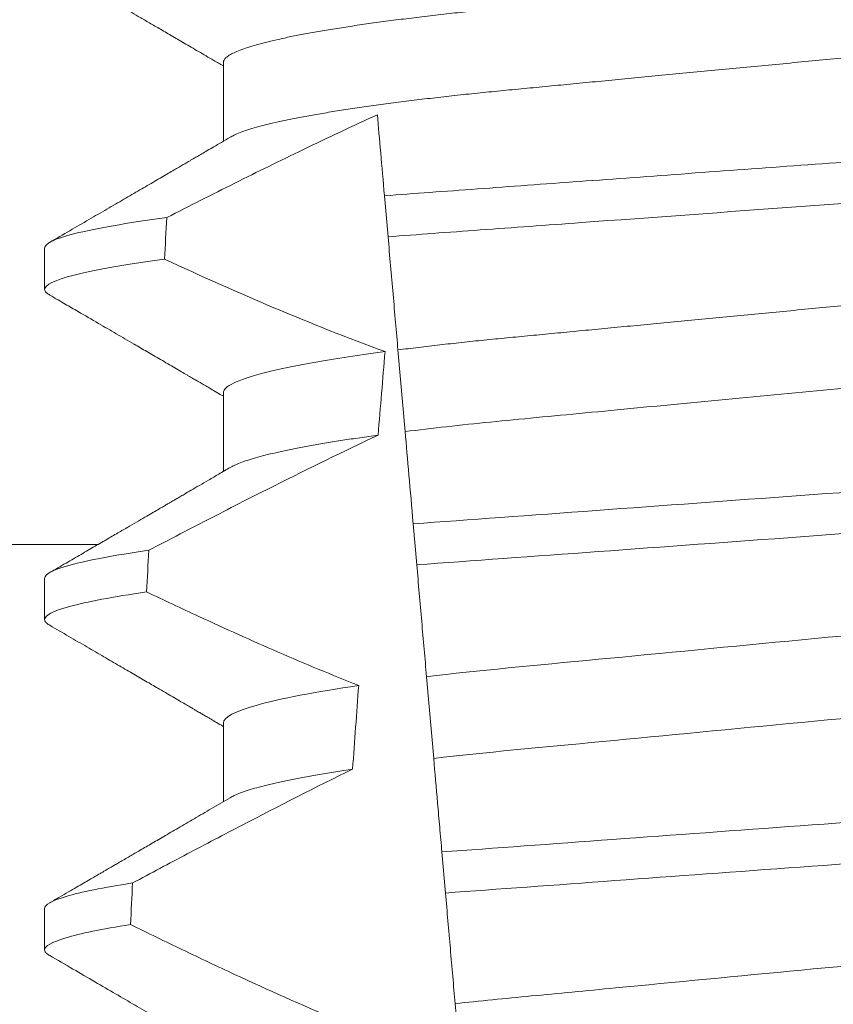
# Model space of a CAD drawing. Extents: x -43 to 74, y -7 to 35.
# Drawn here: x 57 to 57, y 5 to 5 of the extents above; entities that cross this region are included whole.
import ezdxf

# ---------------------------------------------------------------- set-up
doc = ezdxf.new("R2010")
doc.units = 0
doc.header["$LTSCALE"] = 0.25
doc.header["$MEASUREMENT"] = 0
doc.layers.get('0').update_dxf_attribs({"linetype": 'CONTINUOUS', "lineweight": 13})
doc.layers.get('DEFPOINTS').update_dxf_attribs({"linetype": 'CONTINUOUS'})
doc.layers.add('Text', color=7, linetype='CONTINUOUS', lineweight=15)
doc.styles.add('ROMAND', font='romand.shx', dxfattribs={"oblique": 15})
doc.dimstyles.new('ROMAND', dxfattribs={"dimscale": 4.5, "dimtxt": 0.1875, "dimasz": 0.1875, "dimexe": 0.0625, "dimexo": 0.0625, "dimgap": 0.0625, "dimtad": 0, "dimtih": 1, "dimtoh": 1, "dimdec": 3, "dimzin": 0, "dimdsep": 46, "dimlunit": 4, "dimtxsty": 'ROMAND', "dimcen": 0, "dimadec": 0, "dimazin": 0, "dimtfac": 1, "dimtdec": 3, "dimtofl": 0, "dimtmove": 0, "dimatfit": 3, "dimfxl": 0, "dimtolj": 1, "dimtzin": 0, "dimarcsym": 0})

# ---------------------------------------------------------------- blocks, each defined once
blk = doc.blocks.new('*D35')
at = {"layer": 'DEFPOINTS', "color": 0}
for p in [(53.68092539222083, 12.62532471180974), (53.91951644562576, 12.46892495247188)]:
    blk.add_point(p, dxfattribs=at)
at = {"layer": 'Text', "color": 0, "lineweight": -2}
for p, q in [((59.70338564497467, 8.677518116757057), (54.50756110075491, 12.08345348893788)), ((60.40651064497527, 8.677518116757064), (59.70338564497467, 8.677518116757057))]:
    blk.add_line(p, q, dxfattribs=at)
at = {"layer": 'Text', "color": 0}
blk.add_solid([(54.57180634467724, 12.18146093145941), (54.44331585683257, 11.98544604641636), (53.91951644562576, 12.46892495247188)], dxfattribs=at)
at = {"layer": 'Text', "color": 0, "insert": (67.91700617579649, 8.677518116757064), "char_height": 0.703125, "attachment_point": 5, "style": 'ROMAND'}
blk.add_mtext('\\A1;MEDIUM 4KV OR MOGUL\\PBASED LAMP SOCKET\\PMOUNTED IN BOROSILICATE\\PREFRACTOR COUPLER', dxfattribs=at)

msp = doc.modelspace()

# ---------------------------------------------------------------- linework, layer by layer
for p, q in [((56.65823518309694, 5.338791488622391), (56.65823518309694, 5.328837630399903)), ((56.63568243724024, 5.315354022996999), (56.63568243724024, 5.310145656562199)), ((56.65823518309694, 5.297124850473921), (56.65823518309694, 5.287170992251433)), ((56.63568243724024, 5.273687348182278), (56.63568243724024, 5.268479018413714)), ((56.65823518309694, 5.2554581756592), (56.65823518309694, 5.245504390769185)), ((56.63568243724024, 5.232020636701307), (56.63568243724024, 5.226812343598993))]:
    msp.add_line(p, q)
at = {"color": 8}
for p, q in [((56.6790156477824, 5.316776343215324), (56.67856306259964, 5.321949436724694)), ((56.6811660404143, 5.292197274125272), (56.68026471542095, 5.302499461652857)), ((56.68263706256941, 5.275383418568168), (56.68218431697185, 5.280558308723428)), ((56.68477332494806, 5.250965827610699), (56.68387122538034, 5.261276888369011)), ((56.68625924276424, 5.233981694022773), (56.68580646966698, 5.239156914174231)), ((56.6883834144494, 5.20970233480007), (56.68748065030602, 5.220020948804375))]:
    msp.add_line(p, q, dxfattribs=at)
at = {"color": 9}
msp.add_line((56.64238718793579, 5.277934357986553), (54.1568994284825, 5.277934357986553), dxfattribs=at)
at = {"color": 8}
for major_axis, ratio, start_param, end_param in [((1.235122351621704e-16, -1.085854955342278), 0.08748866352592419, 4.134693890578429, 4.140452687963637), ((9.376931223006183e-18, -0.8280759048621149), 0.08748866352592422, 3.943042418713889, 3.960604365626363), ((1.235122351621704e-16, -1.085854955342278), 0.08748866352592419, 4.180187566950124, 4.185786324734756), ((9.376931223006183e-18, -0.8280759048621149), 0.08748866352592422, 4.011645527513206, 4.028167151154015), ((1.235122351621704e-16, -1.085854955342278), 0.08748866352592419, 4.224484349016876, 4.229946106753896)]:
    msp.add_ellipse((56.73068243528471, 4.72622228196829), major_axis=major_axis, ratio=ratio, start_param=start_param, end_param=end_param, dxfattribs=at)
for points, knots in [([(56.80226407998274, 5.358664005474438), (56.8021154018818, 5.358579815575212), (56.80177865140974, 5.358389128526269), (56.80105233406309, 5.358086487593411), (56.80012344306258, 5.357757676604436), (56.79902362716454, 5.357424928082551), (56.7977552616595, 5.357087636270819), (56.79630943250857, 5.356744658651181), (56.79468665024371, 5.356397118372442), (56.79288833598617, 5.356046282394416), (56.79093213944493, 5.355695921034183), (56.78882597986721, 5.355347263126319), (56.78657890930049, 5.355001631835918), (56.78420090730473, 5.354660401114714), (56.78170459550174, 5.354324898494625), (56.77910173439344, 5.353996411045415), (56.77640453347664, 5.353675792203759), (56.77362332029012, 5.353363996793817), (56.77077050696798, 5.35306174169331), (56.76787005436581, 5.35277117184755), (56.76491193218158, 5.352489686701958), (56.76188290231963, 5.352198787578203), (56.75875316176764, 5.351898904982036), (56.75550730326714, 5.351587753632046), (56.7521525963399, 5.351266180265952), (56.7486978215944, 5.350935052916199), (56.74517665630405, 5.350597535306932), (56.74160136911858, 5.350254816651429), (56.73798488560988, 5.349908131663881), (56.73434064484517, 5.349558814620664), (56.73068509289599, 5.349208447985816), (56.72703219798598, 5.348858285518801), (56.72339583944933, 5.348509691118807), (56.71978705179544, 5.348163793439554), (56.71621919936815, 5.347821812706613), (56.71272583796623, 5.347486934528447), (56.7093179509852, 5.347160263031114), (56.70600522466084, 5.346842734102538), (56.70277693070233, 5.346533266299801), (56.69962113337139, 5.34623089913147), (56.69654686729266, 5.345935666960074), (56.69354435749691, 5.345649947228964), (56.69061947644858, 5.345357283347809), (56.68775993329664, 5.345054327950194), (56.68497220894623, 5.344741935363075), (56.68226881729223, 5.344420670136799), (56.67966398893075, 5.344091893575282), (56.67716939978923, 5.343756729369005), (56.67479618176498, 5.343416177877046), (56.67255326256385, 5.343071398524629), (56.67045059680255, 5.342723485568868), (56.66850877932831, 5.342375984480469), (56.66673243410202, 5.342030065610444), (56.66512472691307, 5.341687135544859), (56.66368017613662, 5.341346326378954), (56.66239411810813, 5.341006577427478), (56.66127328186227, 5.340669137737834), (56.66032315795926, 5.340335328421631), (56.65955175985122, 5.340008534755626), (56.65895679838778, 5.339689905873811), (56.65853996979542, 5.339380325581331), (56.6582824836892, 5.339080176546659), (56.65825088808374, 5.338887340277196), (56.65823518309694, 5.338791488622391)], [0, 0, 0, 0, 0.01302630726700706, 0.02950411051461189, 0.04580258997017557, 0.06219619139403822, 0.0786655979307241, 0.09519094589497569, 0.1120901054473855, 0.1290045834633845, 0.1459123830162859, 0.1627916374572677, 0.1796206427541288, 0.1963781331017561, 0.2130433544790993, 0.2295603101196732, 0.245946402979053, 0.2621835173482841, 0.2782545921978229, 0.2941436954368786, 0.3096473599492126, 0.3253159790243538, 0.3411550993011166, 0.3571492850651084, 0.3736125512448797, 0.390201573882787, 0.4068969002859947, 0.423678278659645, 0.4405247880156183, 0.4574149921292732, 0.4743271254377557, 0.4912023972115511, 0.5080558773536954, 0.524865922059681, 0.5416112687842808, 0.5582711323871902, 0.5745308470094956, 0.5906703468140683, 0.6066721540700521, 0.6225197149435799, 0.6385155613125004, 0.6543379740757062, 0.6702599221702219, 0.686364811585608, 0.7026365355005164, 0.7190579900688363, 0.7356109283440494, 0.7522396918311518, 0.7689603517410707, 0.7857523165329972, 0.8025944498364684, 0.8194652025852142, 0.8360415774328354, 0.8526038885377794, 0.8691316048849901, 0.8856044041984306, 0.9023360955116111, 0.9189693735946356, 0.9354844553899005, 0.9518624033533643, 0.9680853527587809, 0.9841364295284878, 1, 1, 1, 1]), ([(56.80312968747248, 5.349208184825756), (56.80311405147828, 5.349112537854424), (56.80308259505362, 5.348920115696401), (56.8028262455159, 5.348620651285358), (56.80241126841009, 5.348311896239593), (56.80181894330236, 5.347993891555134), (56.8010555935332, 5.3476699122984), (56.80012256886443, 5.347340936593369), (56.79902386267714, 5.347008287142529), (56.79775519729134, 5.346670982711288), (56.79630945076543, 5.346327955204103), (56.79468664677947, 5.345980407716752), (56.7928883345918, 5.34562965192346), (56.79093214195439, 5.345279195212044), (56.78882597833334, 5.34493062083645), (56.78657890944175, 5.344584968810409), (56.78420090755342, 5.344243738296768), (56.78170459360681, 5.343908255277896), (56.77910173774553, 5.343579689773975), (56.7764045318227, 5.343259144536631), (56.77362331851689, 5.342947349943429), (56.77077051053161, 5.342645020148026), (56.76787005232789, 5.342354528290812), (56.76491193248965, 5.342073022836516), (56.76188290222897, 5.341782129293634), (56.75875316181803, 5.341482244824064), (56.75550730315505, 5.341171095336662), (56.7521525967506, 5.340849516247431), (56.74869781896255, 5.340518410085949), (56.74517666101108, 5.34018081238186), (56.7416013663025, 5.339838175183843), (56.73798488646299, 5.339491463055126), (56.73434064195877, 5.339142173056871), (56.73068509779558, 5.338791725072355), (56.72703219520776, 5.338441642784176), (56.72339583988214, 5.338093027064431), (56.71978705168002, 5.337747135107065), (56.71621919939901, 5.33740515284714), (56.71272583795778, 5.337070275081359), (56.70931795098898, 5.336743603448227), (56.70600522465404, 5.336426074659173), (56.70277693072547, 5.336116606437301), (56.69962113328607, 5.335814240795486), (56.69654686761289, 5.335519002914168), (56.69354435541732, 5.335233304269664), (56.69061948008193, 5.334940560775621), (56.68775993124851, 5.334637685146674), (56.68497220920299, 5.334325272425403), (56.6822688175, 5.334004007086619), (56.67966398700731, 5.333675251614622), (56.67716940326634, 5.333340002079325), (56.67479617819797, 5.332999553064724), (56.67255326605494, 5.332654666820801), (56.67045059330142, 5.332306860982996), (56.66850878335061, 5.331959256914288), (56.66673242812136, 5.331613424694055), (56.66512474416246, 5.331270468446874), (56.66368011235961, 5.330929678247841), (56.6623943540875, 5.330589879018632), (56.66127239132116, 5.330252401566653), (56.66032644956747, 5.329918793231712), (56.65959057688534, 5.329612660155576), (56.65925109964352, 5.32942079177819), (56.65910048809017, 5.329335667973709)], [0, 0, 0, 0, 0.01582876140684359, 0.03184423287854787, 0.04803088218818796, 0.06437202057926666, 0.0808498210377352, 0.0971482977345161, 0.1135418806350517, 0.1300112843840226, 0.146536645549321, 0.1634358022412731, 0.1803502612997386, 0.1972580740730331, 0.2141373096283149, 0.230966312076593, 0.2477237995877425, 0.2643890181442258, 0.2809059864131275, 0.2972920613179992, 0.3135291729388346, 0.329600259661291, 0.3454893459572909, 0.3609930078453775, 0.37666162426835, 0.3925007418640841, 0.4084949249207997, 0.4249581883138953, 0.4415472081438407, 0.4582425474098742, 0.4750239070955845, 0.491870413600012, 0.508760614854725, 0.5256727613905229, 0.5425480142181818, 0.5594014915076003, 0.5762115333682123, 0.5929568772583897, 0.6096167380413462, 0.6258764499114304, 0.6420159469841301, 0.6580177515315478, 0.673865309722618, 0.6898611533839814, 0.7056835634689863, 0.7216055231176228, 0.7377103952161449, 0.7539821163767993, 0.7704035681655209, 0.7869565036388799, 0.8035852799430979, 0.820305921219909, 0.8370978991052147, 0.8539400135294192, 0.8708107795047264, 0.8873871354516236, 0.903949443753127, 0.9204771573027528, 0.9369499697268939, 0.9536816582079635, 0.9703149179026994, 0.986829996902518, 1, 1, 1, 1]), ([(56.67766753441229, 5.332185371765675), (56.67452122133768, 5.330745312247458), (56.67139189888693, 5.329268137027171), (56.66827547313628, 5.327764965012975), (56.66539434547662, 5.326375286318893), (56.66252406819104, 5.324963163620453), (56.65966223693332, 5.323534463677916), (56.65679996091828, 5.322105541701063), (56.65394604340012, 5.320659935597902), (56.65109869684699, 5.319201713357316)], [0.0001059766550656233, 0.0001059766550656233, 0.0001059766550656233, 0.0001059766550656233, 0.0003698167489561227, 0.0003698167489561227, 0.0003698167489561227, 0.0006137208774813908, 0.0006137208774813908, 0.0006137208774813908, 0.0008576613078401706, 0.0008576613078401706, 0.0008576613078401706, 0.0008576613078401706]), ([(56.78347505863017, 5.329644728006897), (56.77972228696274, 5.329348765713164), (56.77588772700955, 5.329075152461257), (56.76773042607525, 5.328478858533316), (56.76344398460021, 5.328165522168177), (56.75012563886359, 5.327191958883333), (56.74062671530496, 5.32649759312612), (56.72159038704238, 5.325106048662491), (56.71207155544423, 5.324410227639234), (56.69869961195648, 5.323432746390125), (56.69439147806276, 5.323117824321869), (56.68618525283745, 5.322517954056863), (56.68232947822941, 5.322243573234459), (56.67856306147332, 5.321949450619726)], [0, 0, 0, 0, 0.1249999999999999, 0.1249999999999999, 0.2499999999999998, 0.2499999999999998, 0.4999999999999999, 0.4999999999999999, 0.7499999999999999, 0.7499999999999999, 0.875, 0.875, 1, 1, 1, 1]), ([(56.78301623335231, 5.324400331083083), (56.77929205716362, 5.324108594098519), (56.77548386196279, 5.323837296893558), (56.76738393823937, 5.323245197206163), (56.76313176895741, 5.322934366118304), (56.74992939345228, 5.321969280189577), (56.74052572335183, 5.321281877404445), (56.721681443218, 5.319904371546713), (56.71225850380745, 5.319215560186294), (56.69900414185805, 5.318246674078878), (56.69473091970602, 5.317934304038531), (56.68658345809477, 5.317338729359349), (56.68275283741819, 5.317066266202829), (56.67901564965852, 5.316776343991123)], [0, 0, 0, 0, 0.1250000000000002, 0.1250000000000002, 0.2500000000000003, 0.2500000000000003, 0.5000000000000003, 0.5000000000000003, 0.7500000000000002, 0.7500000000000002, 0.8750000000000002, 0.8750000000000002, 1, 1, 1, 1]), ([(56.65109869684699, 5.319201713357316), (56.64600092711115, 5.318520331550886), (56.6420630413864, 5.317831135082074), (56.63690529625521, 5.316523408871277), (56.63568243645881, 5.315905780843934), (56.63568243645881, 5.31535400553409)], [0, 0, 0, 0, 0.5, 0.5, 1, 1, 1, 1]), ([(56.68026471518494, 5.302499459694545), (56.68006374063302, 5.304796609334559), (56.67985794128825, 5.3071489066091), (56.67964931531291, 5.309533512419065), (56.6795449760098, 5.310726116110871), (56.67943990468607, 5.311927086836647), (56.67933425270656, 5.313134694488369), (56.67922859680323, 5.314342346989278), (56.6791223583218, 5.315556658388758), (56.67901564965852, 5.316776343991123)], [4.079828428701823e-18, 4.079828428701823e-18, 4.079828428701823e-18, 4.079828428701823e-18, 0.0003959996580702896, 0.0003959996580702896, 0.0003959996580702896, 0.000594043136475668, 0.000594043136475668, 0.000594043136475668, 0.000792093723141494, 0.000792093723141494, 0.000792093723141494, 0.000792093723141494]), ([(56.80226453372752, 5.316997587323428), (56.80211571662523, 5.316913311156071), (56.80177883139337, 5.316722530689717), (56.80105233923027, 5.31641981435574), (56.8001234416756, 5.316091001367923), (56.79902362753928, 5.315758253376103), (56.79775526155732, 5.315420961447956), (56.79630943254146, 5.315077983759352), (56.79468665021646, 5.314730443882937), (56.79288833606189, 5.314379606357917), (56.79093213916961, 5.314029250775704), (56.78882598155275, 5.313680571469874), (56.78657890624306, 5.313335020075598), (56.7842009090976, 5.312993709690815), (56.78170459524242, 5.312658228019743), (56.77910173443926, 5.312329735397313), (56.77640453354869, 5.312009116447271), (56.77362331996148, 5.311697326503662), (56.77077050903552, 5.311395050069422), (56.76787005079218, 5.311104558849919), (56.76491193392437, 5.310822999745241), (56.76188290437873, 5.310532099716681), (56.75875315734388, 5.310232296274833), (56.75550730815124, 5.309921045501582), (56.75215259148295, 5.309599573502041), (56.74869782437148, 5.309268359017665), (56.74517665554996, 5.308930868675759), (56.74160137157705, 5.308588128464905), (56.73798488334013, 5.308241502991322), (56.73434064340646, 5.307892188100155), (56.73070225225897, 5.307543397993541), (56.7270836186647, 5.307196571054135), (56.72349810470832, 5.306852837744628), (56.71993901644982, 5.306511720524583), (56.71641918256046, 5.306174304389287), (56.71297137567738, 5.30584381414819), (56.70960617398971, 5.305521234403258), (56.70633291046224, 5.305207492530783), (56.70314079453841, 5.304901442234495), (56.70001779687232, 5.30460229486151), (56.69697360238758, 5.304309868917116), (56.69400138479748, 5.304027123221573), (56.6911067993747, 5.303740591266674), (56.68827599807265, 5.303443522427202), (56.6855150139366, 5.303137208743166), (56.68282514173672, 5.302822431781237), (56.68112049492243, 5.302607408994973), (56.68026471542095, 5.302499461652857)], [0, 0, 0, 0, 0.01781499360514451, 0.04032875360884865, 0.06259750201990888, 0.08499621636958259, 0.1074985038771288, 0.130077224623715, 0.1531666872608272, 0.1762770796424989, 0.1993783471843413, 0.2224406133016989, 0.2454342018206785, 0.2683301222345932, 0.2910999531920444, 0.3136672074367971, 0.3360556627721957, 0.3582405675540088, 0.3801986111552805, 0.4019080059527178, 0.4230908112871652, 0.4444989762073567, 0.4661400782602056, 0.4879930881469806, 0.5104869651883862, 0.533152706337951, 0.5559636700433199, 0.5788922072735864, 0.6019097116902172, 0.6249869384366694, 0.648094149208769, 0.6708259499424042, 0.6935292275345405, 0.7161756246004112, 0.7387372946747853, 0.7611869607761277, 0.7831012207265108, 0.8048578773241405, 0.8264339223715675, 0.8478075486615465, 0.8693874577195029, 0.8907212268699035, 0.9121272464156314, 0.9337795721841528, 0.9556574900862659, 0.9777388426095012, 1, 1, 1, 1]), ([(56.65080125761961, 5.313953440936544), (56.64579721755687, 5.313278415377937), (56.64193693496674, 5.312596592160233), (56.63688103781588, 5.311302987678388), (56.63568243645881, 5.310692058411249), (56.63568243645881, 5.310145672265122)], [0, 0, 0, 0, 0.5000000000000001, 0.5000000000000001, 1, 1, 1, 1]), ([(56.67863883469446, 5.30228651758506), (56.67216146178999, 5.301420821218301), (56.66686987019461, 5.300491185022622), (56.65990415865713, 5.298707055548959), (56.6582351810703, 5.297856998145576), (56.6582351810703, 5.297124839092717)], [0, 0, 0, 0, 0.5, 0.5, 1, 1, 1, 1]), ([(56.78107072848426, 5.302163108686003), (56.77773751007522, 5.301735509628301), (56.77413851632438, 5.301325684401206), (56.76665019025959, 5.30055938231213), (56.7627577054023, 5.300199419779517), (56.75016481751039, 5.298992326284704), (56.74075617588935, 5.298090459279024), (56.72183755742348, 5.296277011761887), (56.71237921012105, 5.295370380209349), (56.69966161885893, 5.294151333250923), (56.69571482813038, 5.293784629326112), (56.68817812273, 5.293027559483662), (56.68454430885033, 5.292621758333993), (56.68116604046057, 5.292197264652472)], [0, 0, 0, 0, 0.1250000000000002, 0.1250000000000002, 0.2500000000000002, 0.2500000000000002, 0.5000000000000002, 0.5000000000000002, 0.7500000000000002, 0.7500000000000002, 0.8750000000000001, 0.8750000000000001, 1, 1, 1, 1]), ([(56.67776179953595, 5.291751302783453), (56.6733762360982, 5.28968115222338), (56.66902160663026, 5.287545566735318), (56.66468725418023, 5.285371012354275), (56.66203005754992, 5.284037890823328), (56.65938045672923, 5.282689684530908), (56.65673680616698, 5.281330098855548), (56.65409293136822, 5.279970397859074), (56.65145496535153, 5.278599259187629), (56.6488216874758, 5.277219301364639)], [0, 0, 0, 0, 0.0003697976902986359, 0.0003697976902986359, 0.0003697976902986359, 0.0005964933306105208, 0.0005964933306105208, 0.0005964933306105208, 0.0008232074328002097, 0.0008232074328002097, 0.0008232074328002097, 0.0008232074328002097]), ([(56.67776179978245, 5.291751302616021), (56.67699014968697, 5.291643892185476), (56.67544345763481, 5.291428599191676), (56.67327682010973, 5.291101360916414), (56.67122573602828, 5.290771126784747), (56.6693091978163, 5.290438913864278), (56.66754206037496, 5.290107739566452), (56.66592831441768, 5.289778801993705), (56.66446981706137, 5.289453223906676), (56.66316073230846, 5.289129998694349), (56.66199681305302, 5.288808095079332), (56.660981407773, 5.288488483357185), (56.66012735265253, 5.288172627511727), (56.65949575738978, 5.287899303523915), (56.65921443751319, 5.287733686498157), (56.65910498428816, 5.287669249822684)], [0, 0, 0, 0, 0.07936610784044952, 0.1590810769369116, 0.2390545943872972, 0.3191942994612039, 0.399406930490999, 0.4781675020819514, 0.5568188635260544, 0.6352731005913534, 0.7134432963504841, 0.7928278732881909, 0.8717408857429666, 0.9500981805263208, 1, 1, 1, 1]), ([(56.77980503848685, 5.287696205816403), (56.77277590820146, 5.287170472850747), (56.76508006508551, 5.286618452543181), (56.74856900811887, 5.285411503934498), (56.73982684536254, 5.284772456949398), (56.72231491430097, 5.283492345029686), (56.71355746555947, 5.282852180647993), (56.69699064828954, 5.281641155993768), (56.68923175688176, 5.281080764918016), (56.68218431729498, 5.280558307176392)], [0, 0, 0, 0, 0.25, 0.25, 0.5, 0.5, 0.75, 0.75, 1, 1, 1, 1]), ([(56.77934637682686, 5.282453679053589), (56.77237964636144, 5.281935991584533), (56.76473002724789, 5.281384531712987), (56.74837639079247, 5.280189090451614), (56.73972805082492, 5.279556901857504), (56.72240491139662, 5.278290590495786), (56.71374179099301, 5.277657321460424), (56.69733413535776, 5.27645793142861), (56.68962114877349, 5.275897893938009), (56.6826370603242, 5.275383430672534)], [0, 0, 0, 0, 0.25, 0.25, 0.5, 0.5, 0.75, 0.75, 1, 1, 1, 1]), ([(56.6488216874758, 5.277219301364639), (56.64444706592057, 5.276589126772521), (56.6411016784083, 5.275958230639375), (56.63672072551885, 5.27476166266139), (56.63568243645881, 5.274196556720298), (56.63568243645881, 5.273687339382377)], [0, 0, 0, 0, 0.5, 0.5, 1, 1, 1, 1]), ([(56.68387122316629, 5.261276884837542), (56.68367059787622, 5.263570042396097), (56.68346661508924, 5.265901576320218), (56.68326061310524, 5.268256189771776), (56.6831575980977, 5.269433656695853), (56.68305406216169, 5.270617077859825), (56.6829501082853, 5.271805276104075), (56.68284615226703, 5.272993498830019), (56.68274177716962, 5.274186511652474), (56.6826370603242, 5.275383430672534)], [1.517883041479706e-18, 1.517883041479706e-18, 1.517883041479706e-18, 1.517883041479706e-18, 0.0003833809065450214, 0.0003833809065450214, 0.0003833809065450214, 0.0005750941751456839, 0.0005750941751456839, 0.0005750941751456839, 0.0007668112666801322, 0.0007668112666801322, 0.0007668112666801322, 0.0007668112666801322]), ([(56.64855307821197, 5.271972088539229), (56.64426460053881, 5.271348363292105), (56.64098886500458, 5.270724645243277), (56.63669911738052, 5.269541690928534), (56.63568243645881, 5.26898298744625), (56.63568243645881, 5.268479006113424)], [0, 0, 0, 0, 0.5, 0.5, 1, 1, 1, 1]), ([(56.64855307821197, 5.271972088539229), (56.65074135317131, 5.270927969799146), (56.65293532491476, 5.269895579467999), (56.65513600274847, 5.268877659130681), (56.65845920289735, 5.267340517725998), (56.6617979481915, 5.265835939694881), (56.66515655715273, 5.26437717104379), (56.66851752129623, 5.262917379449533), (56.67189906982362, 5.261502970551078), (56.67530643250439, 5.260154142717596)], [0, 0, 0, 0, 0.0001848863252077857, 0.0001848863252077857, 0.0001848863252077857, 0.0004640914903602651, 0.0004640914903602651, 0.0004640914903602651, 0.0007435045670975693, 0.0007435045670975693, 0.0007435045670975693, 0.0007435045670975693]), ([(56.77830666874565, 5.270569761305794), (56.77183212743501, 5.269790599966043), (56.764771667982, 5.269142468904803), (56.74885509232519, 5.267616782731778), (56.74006342841668, 5.2667740562338), (56.72240451570151, 5.265081358034067), (56.71357420028838, 5.264234926589282), (56.69752549607899, 5.262696575210498), (56.69041212624783, 5.26205006311983), (56.68387122316629, 5.261276884837542)], [0, 0, 0, 0, 0.25, 0.25, 0.5, 0.5, 0.75, 0.75, 1, 1, 1, 1]), ([(56.67530643250439, 5.260154142717596), (56.66979488521742, 5.259347607473202), (56.66539232808433, 5.258502442826554), (56.65961250040935, 5.256890033054034), (56.6582351810703, 5.25612544530631), (56.6582351810703, 5.255458172941005)], [0, 0, 0, 0, 0.5, 0.5, 1, 1, 1, 1]), ([(56.77738573024181, 5.260043386039143), (56.77098832476836, 5.259288945136859), (56.76405171907599, 5.258656791537234), (56.74843001073305, 5.25715936992269), (56.73983976697867, 5.25633595058919), (56.72259077846463, 5.254682545746221), (56.71396497264676, 5.253855717604836), (56.69822086631894, 5.252346563509832), (56.69123050193426, 5.251714388289486), (56.6847733246107, 5.250965818145502)], [0, 0, 0, 0, 0.25, 0.25, 0.4999999999999999, 0.4999999999999999, 0.7499999999999999, 0.7499999999999999, 1, 1, 1, 1]), ([(56.6858064682057, 5.239156932818375), (56.68571398331768, 5.24021403992559), (56.6856225761641, 5.241258828471771), (56.68553260481682, 5.242287205677115), (56.68544263218056, 5.243315597615322), (56.68535414537181, 5.244327006467557), (56.68526751768918, 5.24531716541081), (56.68509402606092, 5.247300183795915), (56.68492777440759, 5.24920044888907), (56.68477332461072, 5.250965818145502)], [2.893015483153227e-16, 2.893015483153227e-16, 2.893015483153227e-16, 2.893015483153227e-16, 0.0001911605621934762, 0.0001911605621934762, 0.0001911605621934762, 0.000382325897535369, 0.000382325897535369, 0.000382325897535369, 0.0007652536629868961, 0.0007652536629868961, 0.0007652536629868961, 0.0007652536629868961]), ([(56.67454225091621, 5.249624376285297), (56.66987002888451, 5.247313566971513), (56.66522664265845, 5.244944644440693), (56.66060105886223, 5.242542524749524), (56.65828764237813, 5.241341140549139), (56.65597872283767, 5.240131138970227), (56.6536734116279, 5.238914390975296), (56.65136801184256, 5.237697596229992), (56.64906620462785, 5.236474031415057), (56.64676731603593, 5.235245072043398)], [0, 0, 0, 0, 0.0003974863396661513, 0.0003974863396661513, 0.0003974863396661513, 0.0005962763537969146, 0.0005962763537969146, 0.0005962763537969146, 0.0007950737357517799, 0.0007950737357517799, 0.0007950737357517799, 0.0007950737357517799]), ([(56.67454225159808, 5.249624393123653), (56.6738138905553, 5.249513185995582), (56.67235514585895, 5.249290462924563), (56.670338518022, 5.248953590586098), (56.66845249250401, 5.248615308296451), (56.66671629019542, 5.248276616654934), (56.66513277854541, 5.247938777004407), (56.66370767597108, 5.247602985448083), (56.66244499904924, 5.247270441290226), (56.66132852975685, 5.246937005188855), (56.6603750412902, 5.246604250428746), (56.65961339749257, 5.246290449750646), (56.65925952730229, 5.246092278306563), (56.65909869144426, 5.246002208345544)], [0, 0, 0, 0, 0.09148799492518903, 0.1832300460085466, 0.2751165414125687, 0.3670363869629775, 0.4588783302076736, 0.5505318231669865, 0.641887400403617, 0.7328382441628801, 0.8275714340099991, 0.9216303121363504, 1, 1, 1, 1]), ([(56.77613609375351, 5.245759975621581), (56.76953188700265, 5.245277211970205), (56.76228833254957, 5.244747712375684), (56.74704000514092, 5.243633068559248), (56.73904072999947, 5.243048326224354), (56.72302279223155, 5.241877424340728), (56.71501206603413, 5.241291844940335), (56.69972135256723, 5.240174102727849), (56.69244698866255, 5.239642350980418), (56.68580646820588, 5.239156932818389)], [0, 0, 0, 0, 0.2499999999999999, 0.2499999999999999, 0.4999999999999999, 0.4999999999999999, 0.7499999999999999, 0.7499999999999999, 1, 1, 1, 1]), ([(56.77567749070042, 5.240518118737626), (56.7691203235423, 5.240038793652971), (56.76194287269733, 5.239514126193541), (56.74685212625349, 5.238411001453485), (56.73894407149312, 5.237832927275107), (56.72310943959688, 5.236675424943499), (56.7151903604256, 5.236096544887133), (56.70005873715071, 5.234990432074639), (56.69285155000816, 5.234463590909243), (56.68625924266247, 5.23398169709742)], [0, 0, 0, 0, 0.25, 0.25, 0.5, 0.5, 0.75, 0.75, 1, 1, 1, 1]), ([(56.64676731603593, 5.235245072043398), (56.64305586701577, 5.234666689372176), (56.64024186677887, 5.234092546273033), (56.63655626374979, 5.233003259772815), (56.63568243645881, 5.232488460629312), (56.63568243645881, 5.232020673230679)], [0, 0, 0, 0, 0.5, 0.5, 1, 1, 1, 1]), ([(56.68748065055477, 5.22002094100408), (56.68728065660347, 5.222306882327644), (56.68707835726915, 5.22461917429996), (56.68687463567097, 5.226947722822231), (56.68677276738655, 5.228112082641275), (56.68667055678433, 5.22928035517036), (56.68656799332982, 5.230452660819623), (56.68646542844511, 5.231624982816584), (56.68636248459445, 5.232801636413924), (56.68625924266235, 5.233981697097406)], [3.586926857144862e-16, 3.586926857144862e-16, 3.586926857144862e-16, 3.586926857144862e-16, 0.0003730546569025719, 0.0003730546569025719, 0.0003730546569025719, 0.0005595940596736955, 0.0005595940596736955, 0.0005595940596736955, 0.0007461360693610619, 0.0007461360693610619, 0.0007461360693610619, 0.0007461360693610619]), ([(56.64652533646012, 5.229998837946042), (56.64289264366065, 5.229426953176485), (56.64014103250566, 5.228859797028335), (56.63653700705047, 5.22778366790034), (56.63568243645881, 5.227275017636146), (56.63568243645881, 5.226812339961711)], [0, 0, 0, 0, 0.5, 0.5, 1, 1, 1, 1]), ([(56.64652533646012, 5.229998837946042), (56.64870090585209, 5.228928719022093), (56.65088144212618, 5.227868535432876), (56.65306788435112, 5.226820638800419), (56.6552543403544, 5.225772735564405), (56.65744677109871, 5.224737069460261), (56.65964632788113, 5.223716737415316), (56.66386643117037, 5.221759112745914), (56.6681132506013, 5.219856392719009), (56.6723974599124, 5.218042210276778)], [0, 0, 0, 0, 0.00018488548054026, 0.00018488548054026, 0.00018488548054026, 0.0003697729622008037, 0.0003697729622008037, 0.0003697729622008037, 0.0007245368895597603, 0.0007245368895597603, 0.0007245368895597603, 0.0007245368895597603]), ([(56.77462403781346, 5.228477097139006), (56.77155803696221, 5.228135985114676), (56.76839163031367, 5.227822794882272), (56.76175392488614, 5.227186536455221), (56.75822811087682, 5.226848568930123), (56.74718329851706, 5.22578986648908), (56.73918668417731, 5.225023349608051), (56.72314263281087, 5.223485444228345), (56.71511832141764, 5.22271627244136), (56.70400062129855, 5.221650583331254), (56.70044550266343, 5.221309806806076), (56.69374254721166, 5.220667293826423), (56.69056824765358, 5.220359322639283), (56.68748065055477, 5.22002094100408)], [0, 0, 0, 0, 0.125, 0.125, 0.2499999999999999, 0.2499999999999999, 0.5, 0.5, 0.75, 0.75, 0.875, 0.875, 1, 1, 1, 1])]:
    msp.add_open_spline(points, degree=3, knots=knots, dxfattribs=at)
for points, knots in [([(56.63631744156343, 5.351094919673386), (56.63674737840555, 5.35084501011282), (56.6375683580462, 5.350367798948), (56.63874149985745, 5.349685761943618), (56.63979796673451, 5.349071399662066), (56.64073786533209, 5.348524790103014), (56.64152458772217, 5.348067095710263), (56.64217015944954, 5.347691601347535), (56.64268634003091, 5.347391208841017), (56.64312171063134, 5.347137928630886), (56.64347619527906, 5.346931633242903), (56.64374987136373, 5.34677239979483), (56.64396264731847, 5.346648547347868), (56.64414910249798, 5.346540039912938), (56.64436020111231, 5.346417144254659), (56.6446270527072, 5.346261880058037), (56.64496604115565, 5.346064531066375), (56.64537719630051, 5.345825176520677), (56.64586052451566, 5.3455438454057), (56.64657452666138, 5.345128109309272), (56.64754143759891, 5.344565042647616), (56.64878328241517, 5.3438417250903), (56.65016343770086, 5.343037625299189), (56.65168171762142, 5.342152621804857), (56.65333809096303, 5.341186893054228), (56.65513225456156, 5.340140244180304), (56.65677997914461, 5.339178596748411), (56.65782950869627, 5.338565594320073), (56.65823518309694, 5.338328650641529)], [0, 0, 0, 0, 0.05881927953819545, 0.1123174993303112, 0.1604979981257231, 0.2033621120085953, 0.2409124425801114, 0.268145066261158, 0.291690559564383, 0.311546754099103, 0.3277163449747787, 0.340198588177332, 0.3489948209837441, 0.3568343042085788, 0.3657131611454706, 0.3778843561865542, 0.3933491681885951, 0.412106379357869, 0.4341547956669953, 0.4594957540897083, 0.5098347924964031, 0.5664914457746736, 0.6294655680841102, 0.6987549398673766, 0.7743506781520655, 0.8562476041831953, 0.9444354216403623, 1, 1, 1, 1]), ([(56.65908757698947, 5.329335521308735), (56.6587215314402, 5.329121698735605), (56.65803487826032, 5.328720595785256), (56.65707300350633, 5.328158914551778), (56.65624745849539, 5.327677043433894), (56.65555842962335, 5.327274846158929), (56.65500591071979, 5.326952460056091), (56.65460902002241, 5.326720886526942), (56.65434783162519, 5.326568532386588), (56.65417518032596, 5.326467802091614), (56.654012726856, 5.326373046283791), (56.65381578212297, 5.32625816914522), (56.65352865313375, 5.326090687365408), (56.65313110477084, 5.325858861222216), (56.65260828574387, 5.325553975097975), (56.65198357319768, 5.325189685084112), (56.65125699589164, 5.32476616943373), (56.65044241744088, 5.324291329194622), (56.6492441010656, 5.323593093523854), (56.64765148944856, 5.322665262709123), (56.64564014480292, 5.321494117582958), (56.64349531729557, 5.320245716378878), (56.64121690807546, 5.318920154323251), (56.63880483269256, 5.317517350914912), (56.6371526023915, 5.316556860564475), (56.63630414088392, 5.316063624790857)], [0, 0, 0, 0, 0.04822482094903312, 0.09046340468099069, 0.1267113373695695, 0.1569665975746429, 0.181225073269571, 0.1994851188620444, 0.2092425377187571, 0.2156247929223016, 0.222225441982262, 0.2306366193786753, 0.2415623802275668, 0.2600417334913946, 0.2829936795275386, 0.310419173744243, 0.3423174101507795, 0.3786741485733771, 0.4176887687941844, 0.5000973959304866, 0.5883502572350253, 0.6824570526204364, 0.7824268497759914, 0.8882707556383223, 1, 1, 1, 1]), ([(56.63568243724024, 5.310145656562199), (56.63569732756967, 5.31006613818748), (56.63572725580978, 5.309906313314528), (56.6359425579812, 5.309666738217729), (56.63620051639661, 5.309505219155042), (56.63632397732119, 5.309427914862482)], [0, 0, 0, 0, 0.3404891269322292, 0.6843529139291891, 1, 1, 1, 1]), ([(56.63631763406122, 5.309428171526179), (56.63667085430485, 5.309222842180546), (56.63732549455037, 5.308842295324396), (56.63824796135615, 5.308306017851891), (56.63908713907814, 5.307818072031097), (56.64048694684792, 5.307004079573616), (56.64199588665475, 5.306126310990763), (56.64360449962201, 5.305190365924688), (56.64471652601282, 5.304543115210009), (56.64583861178108, 5.303889956179532), (56.64685190635158, 5.303299940835799), (56.64777152767841, 5.30276434708945), (56.64858649479672, 5.302289677382731), (56.64943444884415, 5.301795674038516), (56.65031537843075, 5.301282352244684), (56.65121708073713, 5.300756792832232), (56.65209541940093, 5.300244752915944), (56.65290460804253, 5.299772958996314), (56.65351558055529, 5.299416608236555), (56.65395275658734, 5.299161626499583), (56.6542421108249, 5.298992805566812), (56.65450510373396, 5.298839402168525), (56.65474169198561, 5.298701348823997), (56.65495429632126, 5.298577303318297), (56.65518016052619, 5.298445557222081), (56.65548333377905, 5.298268578393134), (56.65591864834963, 5.298014619672784), (56.65650581336639, 5.297671851223058), (56.65723781580062, 5.297244479170686), (56.65783038979379, 5.296898515492515), (56.65817890083753, 5.296694927320573), (56.65823518309694, 5.296662049159295)], [0, 0, 0, 0, 0.04832240188634392, 0.08955825608600931, 0.1262025334489196, 0.1631362252040677, 0.281069870104047, 0.3326863234730024, 0.383247395885931, 0.4332492331594335, 0.4862662603176935, 0.5219433247548518, 0.5591275693772771, 0.5978187682941206, 0.638016012604158, 0.6797184455671227, 0.7212594132123482, 0.7582629301559186, 0.7905020877113526, 0.8049132929268357, 0.8181206205793526, 0.8301234987832197, 0.8409228150105491, 0.8505178496705844, 0.8592357691166239, 0.8718486911733977, 0.8920383574944614, 0.9188442872954251, 0.9522631572909123, 0.9922908114031092, 1, 1, 1, 1]), ([(56.65908770073805, 5.287668919826501), (56.65861216856977, 5.287391154806102), (56.65770523357291, 5.286861401332615), (56.65641093424995, 5.286105749928808), (56.65524908802437, 5.285427661189615), (56.65421981431184, 5.284827170837573), (56.6533914853196, 5.284343995948873), (56.65274799227166, 5.283968754105558), (56.65227945881521, 5.283695579632095), (56.65190774001912, 5.283478846809942), (56.65163902558999, 5.283322211093164), (56.65145297994324, 5.28321376255046), (56.65128065708752, 5.283113262454108), (56.65102861143777, 5.282966385576586), (56.65063295600428, 5.282735734686767), (56.65007820585101, 5.282412507869125), (56.64937349383909, 5.282001811122711), (56.64851864929089, 5.281503819901218), (56.64751367313659, 5.280918418681424), (56.6463584285769, 5.280245693700138), (56.64505283363847, 5.279485631153136), (56.64359682431715, 5.278638171077333), (56.64199027294166, 5.277703382352769), (56.64023306422136, 5.276681302169933), (56.63832517443686, 5.275571795641596), (56.63700301373141, 5.274803242735572), (56.6363167999042, 5.274404356557142)], [0, 0, 0, 0, 0.06269070620382948, 0.1195637208719108, 0.1706122609834654, 0.2158313472564916, 0.2552175089209297, 0.2797765513797603, 0.3006284489861915, 0.3169565740246671, 0.3287587131083924, 0.336035241582141, 0.3414708979970804, 0.3514673253729058, 0.3692445333595452, 0.3936075647008725, 0.4245587498633103, 0.4620988112637334, 0.5062306400927741, 0.5569564805796068, 0.6142795245710418, 0.6782037203448132, 0.7487332974739634, 0.8258715973323184, 0.9096257231594818, 1, 1, 1, 1]), ([(56.63568243724024, 5.268479018413714), (56.6356973286483, 5.268399485270564), (56.63572725904698, 5.268239630764569), (56.63594248900964, 5.268000119952603), (56.63620033784878, 5.267838688917905), (56.63632369315781, 5.267761460045207)], [0, 0, 0, 0, 0.3405780677713759, 0.6845314623139529, 1, 1, 1, 1]), ([(56.63631729489845, 5.267761680042668), (56.63712503077586, 5.2672921564604), (56.63869121321824, 5.266381760362577), (56.64096643340228, 5.265058526739551), (56.64309378826329, 5.263820930095122), (56.6450733193839, 5.262668858172944), (56.64690513375107, 5.261602325905884), (56.64858938062756, 5.260621385301121), (56.64999233578798, 5.259803935737494), (56.65113854632722, 5.259135900211319), (56.65204150555301, 5.258609554233189), (56.6528444396906, 5.258141334744622), (56.65353251602247, 5.257740043196108), (56.65401905101778, 5.257456309973051), (56.65433671848366, 5.25727096502014), (56.65451828858375, 5.257165034120916), (56.65467926651173, 5.257071136732677), (56.65483242081357, 5.256981752434754), (56.65501950838649, 5.256872581782389), (56.65528334942758, 5.256718644683446), (56.65565396136297, 5.256502394200581), (56.65613239318007, 5.256223143978787), (56.65671862974663, 5.255880939461392), (56.65741266062734, 5.255475846557502), (56.65793003509621, 5.255173475684217), (56.65821624940202, 5.255006459492833), (56.65823518309694, 5.25499541101081)], [0, 0, 0, 0, 0.1105119566505007, 0.2142803000660868, 0.3113090965396196, 0.4016035036389058, 0.4851682553021079, 0.5620068710140974, 0.6321246138593565, 0.6772095340902515, 0.7189148692753589, 0.7557381401925098, 0.7871404947767966, 0.8131236090062796, 0.8223515964116169, 0.8306389543366506, 0.8379856886275971, 0.8443928542428171, 0.851611977673484, 0.8636048961592455, 0.8805220435224701, 0.9023628963118879, 0.9291253105636942, 0.9608071336160918, 0.9974073071838532, 1, 1, 1, 1]), ([(56.65908735240874, 5.246002061680571), (56.65830168137217, 5.245543167560896), (56.6567883877626, 5.244659284222365), (56.65460526288297, 5.243385237469667), (56.65259638305049, 5.242213589516552), (56.65076207079253, 5.241144322553666), (56.64910263660489, 5.240177305073857), (56.64761818093161, 5.23931264810318), (56.64646343130145, 5.238640245455102), (56.64560848613423, 5.238142440625268), (56.64502312130504, 5.237801664230673), (56.64452283386104, 5.237510470445571), (56.64410766183693, 5.237268826247444), (56.64377731899214, 5.237076641604247), (56.64354941697764, 5.236943964724503), (56.64338033599939, 5.236845610128057), (56.64318804739847, 5.236733675513122), (56.64289250883716, 5.236561710242455), (56.64247476454722, 5.236318693116957), (56.64195475503056, 5.23601609980156), (56.64131503773945, 5.235643999804765), (56.64055099573105, 5.235199503960629), (56.63965773378664, 5.234680117528967), (56.63864799407762, 5.234092908704113), (56.63752161285283, 5.233438048101476), (56.63673181420442, 5.232978962476196), (56.63631747822968, 5.232738121737327)], [0, 0, 0, 0, 0.1035827642579679, 0.1995124268573153, 0.2877722974071336, 0.3683510206489031, 0.4412396259371532, 0.5064299187478822, 0.5639211490327166, 0.5933621564207862, 0.6190666606645681, 0.6410340385261205, 0.6592633134971002, 0.673754382137207, 0.6845422093259549, 0.6892845203716738, 0.6960226962440788, 0.709871529607831, 0.7282103833960641, 0.7510412469254832, 0.7783636273929708, 0.8124608880330819, 0.8516700031740352, 0.8959955198482413, 0.9454382484083645, 1, 1, 1, 1]), ([(56.63568243724024, 5.226812343598993), (56.63569733842539, 5.226732824507351), (56.63572728848451, 5.226572998193475), (56.63594187630955, 5.226334050559686), (56.63619875376316, 5.226173150893516), (56.63632117235361, 5.226096471877653)], [0, 0, 0, 0, 0.3413681414297641, 0.6861196550236668, 1, 1, 1, 1]), ([(56.6363143524325, 5.2260967652076), (56.63729405668585, 5.2255272401773), (56.63919886494848, 5.224419930517499), (56.64197406289592, 5.222805749842252), (56.64458540412674, 5.221286222448171), (56.64703296677477, 5.21986124892193), (56.6489112244957, 5.218767317598846), (56.65026519334496, 5.217978201500344), (56.6511256978229, 5.217476731401106), (56.65191167953029, 5.217018523698087), (56.65259158046104, 5.216622085818344), (56.65314838097377, 5.216297461762579), (56.65355996163186, 5.216057353853671), (56.65384443456959, 5.215891495302586), (56.65401349069982, 5.215792858809934), (56.65415006472288, 5.215713208730691), (56.65429746590784, 5.21562721877909), (56.65450518507021, 5.215505992367), (56.65484931380178, 5.215305287617937), (56.65536134523655, 5.215006515327062), (56.65607284043072, 5.214591248825357), (56.65693974458274, 5.214085184255524), (56.65767784074863, 5.213654322080387), (56.6581268561015, 5.21339198866022), (56.65823518309694, 5.213328699529853)], [0, 0, 0, 0, 0.134026071816518, 0.2605826892442576, 0.3796762844354568, 0.4913131003273494, 0.5954990584479876, 0.6367134845445851, 0.6766342458284534, 0.7132757586321469, 0.7443003828535536, 0.7697053390145264, 0.7894938489046993, 0.8006487651441712, 0.8086458457094957, 0.8126391974279036, 0.8193455512659937, 0.8288269456928002, 0.8410815519118121, 0.8664582056350462, 0.8989340404775331, 0.9385039258242694, 0.9851637924986859, 1, 1, 1, 1])]:
    msp.add_open_spline(points, degree=3, knots=knots)
for points in [[(56.67856306147318, 5.321949450619726), (56.67823481603023, 5.325701313200639), (56.67792741041652, 5.329214975445993), (56.67766753441237, 5.332185371765675)], [(56.65080125761961, 5.313953440936544), (56.65994059516479, 5.309739943574982), (56.66918207699081, 5.305738504014059), (56.67863883469432, 5.302286517585046)], [(56.68218431729498, 5.280558307176392), (56.68181230917484, 5.284810379446682), (56.68146159455654, 5.288819065877647), (56.68116604046063, 5.292197264652472)]]:
    msp.add_open_spline(points, degree=3, dxfattribs=at)

# ---------------------------------------------------------------- dimensions: what is measured, and where the dimension line sits
at = {"layer": 'Text'}
dim = msp.add_diameter_dim_2p(p1=(53.68092539222083, 12.62532471180974), p2=(53.91951644562576, 12.46892495247188), text='MEDIUM 4KV OR MOGUL\\PBASED LAMP SOCKET\\PMOUNTED IN BOROSILICATE\\PREFRACTOR COUPLER', dimstyle='ROMAND', override={"dimscale": 3.75}, dxfattribs=at)
dim.commit()
dim.dimension.update_dxf_attribs({"geometry": '*D35', "text_midpoint": (67.91700617579649, 8.677518116757064), "dimtype": 163})

doc.saveas('drawing.dxf')
